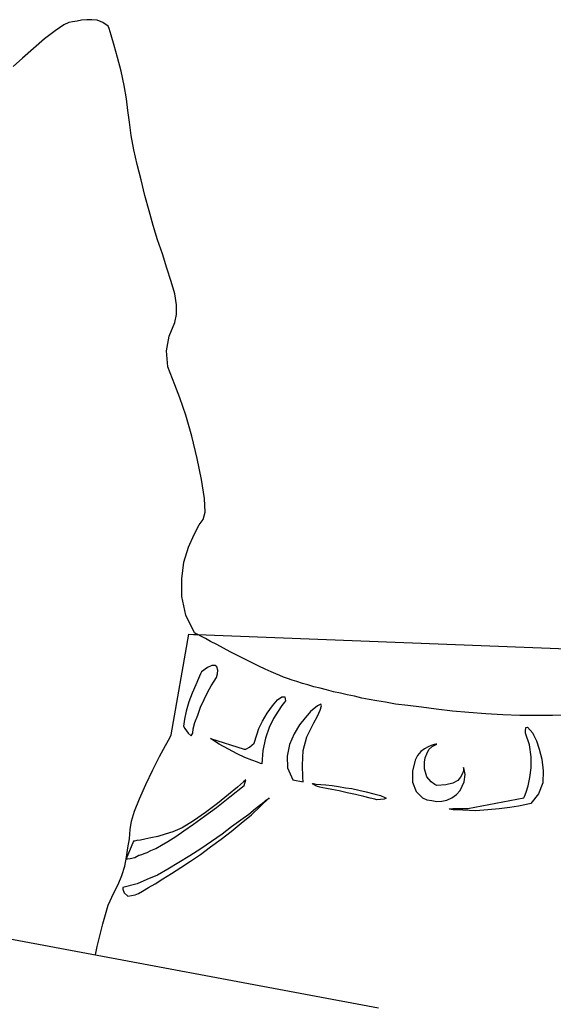
# Model space of a CAD drawing. Units: millimetres. Extents: x 920699 to 932034, y 1005954 to 1035316.
# Drawn here: x 920822 to 920824, y 1007804 to 1007808 of the extents above; entities that cross this region are included whole.
import ezdxf

# ---------------------------------------------------------------- set-up
doc = ezdxf.new("R2010")
doc.units = ezdxf.units.MM
doc.header["$MEASUREMENT"] = 0
doc.layers.add('ARBOLES-MATAS', color=7, linetype='Continuous')
doc.layers.add('F_CONT', color=7, linetype='Continuous')

# ---------------------------------------------------------------- blocks, each defined once
blk = doc.blocks.new('H15')
at = {"layer": 'ARBOLES-MATAS', "color": 1, "linetype": 'Continuous'}
for p, q in [((-0.03849, 1.31044), (-0.03807, 1.31149)), ((-0.03807, 1.31149), (-0.03555, 1.31317)), ((-0.03555, 1.31317), (-0.03303, 1.31422)), ((-0.03303, 1.31422), (-0.0305, 1.31443)), ((-0.0305, 1.31443), (-0.0282, 1.31443)), ((-0.0282, 1.31443), (-0.02588, 1.31422)), ((-0.02588, 1.31422), (-0.02378, 1.3138)), ((-0.02378, 1.3138), (-0.02168, 1.31338)), ((-0.02168, 1.31338), (-0.02, 1.31317)), ((-0.02, 1.31317), (-0.01769, 1.31212)), ((-0.01769, 1.31212), (-0.0137, 1.30938)), ((-0.0408, 1.30266), (-0.03934, 1.30728)), ((-0.03934, 1.30728), (-0.03849, 1.31044)), ((-0.0137, 1.30938), (-0.00886, 1.3056)), ((-0.04227, 1.2972), (-0.0408, 1.30266)), ((-0.00886, 1.3056), (-0.00382, 1.30119)), ((-0.04396, 1.29089), (-0.04227, 1.2972)), ((-0.00382, 1.30119), (0.00123, 1.29678)), ((0.00123, 1.29678), (0.00543, 1.293)), ((-0.04542, 1.28438), (-0.04396, 1.29089)), ((-0.04648, 1.27829), (-0.04542, 1.28438)), ((-0.04711, 1.27282), (-0.04648, 1.27829)), ((-0.04774, 1.26757), (-0.04711, 1.27282)), ((-0.04858, 1.26148), (-0.04774, 1.26757)), ((-0.04984, 1.25496), (-0.04858, 1.26148)), ((-0.05131, 1.24824), (-0.04984, 1.25496)), ((-0.0532, 1.24109), (-0.05131, 1.24824)), ((-0.05488, 1.23395), (-0.0532, 1.24109)), ((-0.05678, 1.22702), (-0.05488, 1.23395)), ((-0.05866, 1.22029), (-0.05678, 1.22702)), ((-0.06056, 1.21378), (-0.05866, 1.22029)), ((-0.06286, 1.20726), (-0.06056, 1.21378)), ((-0.06497, 1.20075), (-0.06286, 1.20726)), ((-0.06686, 1.19466), (-0.06497, 1.20075)), ((-0.06854, 1.18898), (-0.06686, 1.19466)), ((-0.06938, 1.18394), (-0.06854, 1.18898)), ((-0.06938, 1.17952), (-0.06938, 1.18394)), ((-0.06854, 1.17595), (-0.06938, 1.17952)), ((-0.06602, 1.16965), (-0.06854, 1.17595)), ((-0.06476, 1.16293), (-0.06602, 1.16965)), ((-0.06539, 1.15557), (-0.06476, 1.16293)), ((-0.06854, 1.14737), (-0.06539, 1.15557)), ((-0.07085, 1.14149), (-0.06854, 1.14737)), ((-0.07358, 1.1335), (-0.07085, 1.14149)), ((-0.07632, 1.12384), (-0.07358, 1.1335)), ((-0.07884, 1.11376), (-0.07632, 1.12384)), ((-0.08073, 1.10409), (-0.07884, 1.11376)), ((-0.0822, 1.09547), (-0.08073, 1.10409)), ((-0.08241, 1.08917), (-0.0822, 1.09547)), ((-0.08157, 1.08581), (-0.08241, 1.08917)), ((-0.07968, 1.08328), (-0.08157, 1.08581)), ((-0.07737, 1.07888), (-0.07968, 1.08328)), ((-0.07485, 1.0732), (-0.07737, 1.07888)), ((-0.07275, 1.06627), (-0.07485, 1.0732)), ((-0.0717, 1.0587), (-0.07275, 1.06627)), ((-0.0717, 1.0505), (-0.0717, 1.0587)), ((-0.07358, 1.0421), (-0.0717, 1.0505)), ((-0.07757, 1.03391), (-0.07358, 1.0421)), ((-0.07505, 1.03328), (-0.35011, 1.02277)), ((-0.08262, 1.03138), (-0.08052, 1.03243)), ((-0.08052, 1.03243), (-0.07884, 1.03328)), ((-0.07505, 1.03328), (-0.07905, 1.03306)), ((-0.07905, 1.03306), (-0.07905, 1.03328)), ((-0.07884, 1.03328), (-0.078, 1.0337)), ((-0.078, 1.0337), (-0.07757, 1.03391)), ((-0.06686, 0.98726), (-0.07505, 1.03328)), ((-0.06686, 0.98726), (-0.07505, 1.03328)), ((-0.09396, 1.02529), (-0.09081, 1.02697)), ((-0.09081, 1.02697), (-0.08787, 1.02866)), ((-0.08787, 1.02866), (-0.08493, 1.02991)), ((-0.08493, 1.02991), (-0.08262, 1.03138)), ((-0.10069, 1.02193), (-0.09733, 1.02361)), ((-0.09733, 1.02361), (-0.09396, 1.02529)), ((-0.10993, 1.01731), (-0.107, 1.01877)), ((-0.107, 1.01877), (-0.10405, 1.02025)), ((-0.10405, 1.02025), (-0.10069, 1.02193)), ((-0.08829, 1.01689), (-0.08787, 1.01836)), ((-0.08787, 1.01836), (-0.08704, 1.01899)), ((-0.08704, 1.01899), (-0.08556, 1.01899)), ((-0.08556, 1.01899), (-0.08346, 1.01814)), ((-0.08346, 1.01814), (-0.08073, 1.01604)), ((-0.12023, 1.0131), (-0.11834, 1.01374)), ((-0.11834, 1.01374), (-0.11666, 1.01437)), ((-0.11666, 1.01437), (-0.11477, 1.0152)), ((-0.11477, 1.0152), (-0.11267, 1.01604)), ((-0.11267, 1.01604), (-0.10993, 1.01731)), ((-0.08809, 1.0152), (-0.08829, 1.01689)), ((-0.08766, 1.01352), (-0.08809, 1.0152)), ((-0.08661, 1.01184), (-0.08766, 1.01352)), ((-0.08073, 1.01604), (-0.08031, 1.0152)), ((-0.08031, 1.0152), (-0.07947, 1.0131)), ((-0.13516, 1.00869), (-0.13221, 1.00932)), ((-0.13221, 1.00932), (-0.12947, 1.01016)), ((-0.12947, 1.01016), (-0.12696, 1.01079)), ((-0.12696, 1.01079), (-0.12444, 1.01164)), ((-0.12444, 1.01164), (-0.12234, 1.01226)), ((-0.12234, 1.01226), (-0.12023, 1.0131)), ((-0.08514, 1.00974), (-0.08661, 1.01184)), ((-0.08367, 1.00701), (-0.08514, 1.00974)), ((-0.07947, 1.0131), (-0.0782, 1.01016)), ((-0.0782, 1.01016), (-0.07652, 1.00638)), ((-0.15427, 1.00407), (-0.15091, 1.00491)), ((-0.15091, 1.00491), (-0.14755, 1.00554)), ((-0.14755, 1.00554), (-0.1444, 1.00638)), ((-0.1444, 1.00638), (-0.14124, 1.00701)), ((-0.14124, 1.00701), (-0.13809, 1.00785)), ((-0.13809, 1.00785), (-0.13516, 1.00869)), ((-0.11897, 1.0047), (-0.11918, 1.0028)), ((-0.1175, 1.0047), (-0.11897, 1.0047)), ((-0.11561, 1.00323), (-0.1175, 1.0047)), ((-0.08199, 1.00344), (-0.08367, 1.00701)), ((-0.07652, 1.00638), (-0.07505, 1.00238)), ((-0.18158, 0.99987), (-0.17528, 1.0007)), ((-0.17528, 1.0007), (-0.16961, 1.00133)), ((-0.16961, 1.00133), (-0.16499, 1.00218)), ((-0.16499, 1.00218), (-0.161, 1.0028)), ((-0.161, 1.0028), (-0.15763, 1.00344)), ((-0.15763, 1.00344), (-0.15427, 1.00407)), ((-0.13578, 1.0005), (-0.13536, 1.00133)), ((-0.13516, 0.9986), (-0.13578, 1.0005)), ((-0.13536, 1.00133), (-0.13389, 1.0005)), ((-0.13389, 1.0005), (-0.13074, 0.99798)), ((-0.11918, 1.0028), (-0.11877, 1.00218)), ((-0.11877, 1.00218), (-0.1175, 1.0007)), ((-0.1175, 1.0007), (-0.11582, 0.99818)), ((-0.1133, 1.0005), (-0.11561, 1.00323)), ((-0.11078, 0.99713), (-0.1133, 1.0005)), ((-0.08031, 0.99987), (-0.08199, 1.00344)), ((-0.07505, 1.00238), (-0.0738, 0.99818)), ((-0.24841, 0.9963), (-0.24147, 0.99608)), ((-0.24147, 0.99608), (-0.23412, 0.99608)), ((-0.23412, 0.99608), (-0.22655, 0.99608)), ((-0.22655, 0.99608), (-0.21878, 0.9965)), ((-0.21878, 0.9965), (-0.211, 0.99692)), ((-0.211, 0.99692), (-0.20322, 0.99755)), ((-0.20322, 0.99755), (-0.19566, 0.99818)), ((-0.19566, 0.99818), (-0.1883, 0.99903)), ((-0.1883, 0.99903), (-0.18158, 0.99987)), ((-0.13389, 0.99587), (-0.13516, 0.9986)), ((-0.13221, 0.99272), (-0.13389, 0.99587)), ((-0.13074, 0.99798), (-0.13011, 0.99713)), ((-0.13011, 0.99713), (-0.12822, 0.99503)), ((-0.11582, 0.99818), (-0.11372, 0.99482)), ((-0.10868, 0.99356), (-0.11078, 0.99713)), ((-0.07905, 0.9963), (-0.08031, 0.99987)), ((-0.07779, 0.99293), (-0.07905, 0.9963)), ((-0.0738, 0.99818), (-0.07295, 0.9944)), ((-0.13053, 0.98936), (-0.13221, 0.99272)), ((-0.12822, 0.99503), (-0.1257, 0.99188)), ((-0.1257, 0.99188), (-0.12317, 0.98768)), ((-0.11372, 0.99482), (-0.11183, 0.99062)), ((-0.107, 0.9902), (-0.10868, 0.99356)), ((-0.07695, 0.98999), (-0.07779, 0.99293)), ((-0.07253, 0.99125), (-0.07317, 0.9902)), ((-0.07295, 0.9944), (-0.07253, 0.99125)), ((-0.23285, 0.98726), (-0.23412, 0.98453)), ((-0.23243, 0.9881), (-0.23285, 0.98726)), ((-0.23012, 0.99083), (-0.23243, 0.9881)), ((-0.23096, 0.98264), (-0.22907, 0.9881)), ((-0.22928, 0.99062), (-0.23012, 0.99083)), ((-0.22907, 0.98894), (-0.22928, 0.99062)), ((-0.22907, 0.9881), (-0.22907, 0.98894)), ((-0.12906, 0.98641), (-0.13053, 0.98936)), ((-0.12737, 0.98011), (-0.12906, 0.98641)), ((-0.12317, 0.98768), (-0.12107, 0.98284)), ((-0.11183, 0.99062), (-0.11015, 0.98579)), ((-0.10615, 0.98726), (-0.107, 0.9902)), ((-0.10489, 0.98348), (-0.10615, 0.98726)), ((-0.07674, 0.9881), (-0.07695, 0.98999)), ((-0.0761, 0.98684), (-0.07674, 0.9881)), ((-0.07463, 0.9881), (-0.0761, 0.98684)), ((-0.07317, 0.9902), (-0.07463, 0.9881)), ((-0.06623, 0.98599), (-0.06686, 0.98726)), ((-0.06623, 0.98599), (-0.06686, 0.98726)), ((-0.23412, 0.98453), (-0.23537, 0.98074)), ((-0.2318, 0.97717), (-0.23096, 0.98264)), ((-0.18642, 0.98201), (-0.18852, 0.98306)), ((-0.18852, 0.98306), (-0.1881, 0.98306)), ((-0.1881, 0.98306), (-0.18725, 0.98284)), ((-0.18725, 0.98284), (-0.186, 0.98243)), ((-0.18495, 0.98053), (-0.18642, 0.98201)), ((-0.186, 0.98243), (-0.18452, 0.98179)), ((-0.12107, 0.98284), (-0.12002, 0.97759)), ((-0.11015, 0.98579), (-0.10888, 0.98011)), ((-0.10279, 0.98158), (-0.10489, 0.98348)), ((-0.08493, 0.98558), (-0.10027, 0.98074)), ((-0.09313, 0.98074), (-0.08892, 0.98306)), ((-0.08892, 0.98306), (-0.08493, 0.98558)), ((-0.06434, 0.98243), (-0.06623, 0.98599)), ((-0.06434, 0.98243), (-0.06623, 0.98599)), ((-0.06161, 0.97738), (-0.06434, 0.98243)), ((-0.06161, 0.97738), (-0.06434, 0.98243)), ((-0.23537, 0.98074), (-0.23664, 0.97612)), ((-0.1839, 0.97864), (-0.18495, 0.98053)), ((-0.18452, 0.98179), (-0.18285, 0.98096)), ((-0.18326, 0.97675), (-0.1839, 0.97864)), ((-0.18285, 0.98096), (-0.18116, 0.97969)), ((-0.18116, 0.97969), (-0.17969, 0.97781)), ((-0.17969, 0.97781), (-0.17864, 0.9757)), ((-0.12696, 0.97339), (-0.12737, 0.98011)), ((-0.12002, 0.97759), (-0.12023, 0.97212)), ((-0.10888, 0.98011), (-0.10846, 0.97402)), ((-0.10111, 0.98074), (-0.10279, 0.98158)), ((-0.10027, 0.98074), (-0.10111, 0.98074)), ((-0.10069, 0.97696), (-0.09712, 0.97864)), ((-0.09712, 0.97864), (-0.09313, 0.98074)), ((-0.05846, 0.97129), (-0.06161, 0.97738)), ((-0.05846, 0.97129), (-0.06161, 0.97738)), ((-0.23664, 0.97612), (-0.23727, 0.97087)), ((-0.2318, 0.97212), (-0.2318, 0.97717)), ((-0.18285, 0.97486), (-0.18326, 0.97675)), ((-0.18285, 0.97317), (-0.18285, 0.97486)), ((-0.18285, 0.97212), (-0.18285, 0.97317)), ((-0.17864, 0.9757), (-0.17738, 0.97066)), ((-0.12717, 0.96792), (-0.12696, 0.97339)), ((-0.10846, 0.97402), (-0.10783, 0.97423)), ((-0.10783, 0.97423), (-0.10636, 0.97486)), ((-0.10636, 0.97486), (-0.10384, 0.9757)), ((-0.10384, 0.9757), (-0.10069, 0.97696)), ((-0.23727, 0.97087), (-0.23705, 0.9654)), ((-0.23117, 0.96772), (-0.2318, 0.97212)), ((-0.20154, 0.96919), (-0.20112, 0.9715)), ((-0.20112, 0.96582), (-0.20154, 0.96919)), ((-0.20112, 0.9715), (-0.2007, 0.97234)), ((-0.2007, 0.97234), (-0.2007, 0.97192)), ((-0.2007, 0.97192), (-0.2007, 0.97087)), ((-0.2007, 0.97087), (-0.20029, 0.96961)), ((-0.20029, 0.96961), (-0.19944, 0.96792)), ((-0.1839, 0.96814), (-0.18285, 0.97171)), ((-0.18285, 0.97171), (-0.18285, 0.97212)), ((-0.17738, 0.97066), (-0.17738, 0.96562)), ((-0.12023, 0.97212), (-0.12254, 0.96667)), ((-0.0553, 0.96457), (-0.05846, 0.97129)), ((-0.0553, 0.96457), (-0.05846, 0.97129)), ((-0.23705, 0.9654), (-0.23517, 0.96036)), ((-0.23033, 0.96393), (-0.23117, 0.96772)), ((-0.22949, 0.96099), (-0.23033, 0.96393)), ((-0.19924, 0.96183), (-0.20112, 0.96582)), ((-0.19944, 0.96792), (-0.19819, 0.96645)), ((-0.19819, 0.96645), (-0.19587, 0.96519)), ((-0.19587, 0.96519), (-0.19272, 0.96435)), ((-0.19272, 0.96435), (-0.18852, 0.96414)), ((-0.18852, 0.96414), (-0.18768, 0.96457)), ((-0.18768, 0.96457), (-0.186, 0.96582)), ((-0.186, 0.96582), (-0.1839, 0.96814)), ((-0.17738, 0.96562), (-0.17906, 0.96142)), ((-0.14061, 0.96414), (-0.14356, 0.96372)), ((-0.13767, 0.96435), (-0.14061, 0.96414)), ((-0.13536, 0.96457), (-0.13767, 0.96435)), ((-0.13326, 0.96477), (-0.13536, 0.96457)), ((-0.13389, 0.96372), (-0.13284, 0.96414)), ((-0.132, 0.96498), (-0.13326, 0.96477)), ((-0.13284, 0.96414), (-0.13221, 0.96457)), ((-0.13221, 0.96457), (-0.13179, 0.96477)), ((-0.13158, 0.96498), (-0.132, 0.96498)), ((-0.13179, 0.96477), (-0.13158, 0.96498)), ((-0.13158, 0.96498), (-0.13158, 0.96498)), ((-0.12737, 0.96582), (-0.12717, 0.96792)), ((-0.12254, 0.96667), (-0.12737, 0.96582)), ((-0.10027, 0.96414), (-0.10111, 0.96667)), ((-0.10111, 0.96667), (-0.10006, 0.96582)), ((-0.09376, 0.95889), (-0.10027, 0.96414)), ((-0.10006, 0.96582), (-0.09733, 0.9633)), ((-0.05236, 0.95805), (-0.0553, 0.96457)), ((-0.05236, 0.95805), (-0.0553, 0.96457)), ((-0.23517, 0.96036), (-0.23159, 0.95595)), ((-0.22865, 0.9591), (-0.22949, 0.96099)), ((-0.19755, 0.95994), (-0.19924, 0.96183)), ((-0.19545, 0.95847), (-0.19755, 0.95994)), ((-0.17906, 0.96142), (-0.182, 0.95847)), ((-0.16268, 0.95952), (-0.16478, 0.95868)), ((-0.15974, 0.96036), (-0.16268, 0.95952)), ((-0.15617, 0.9612), (-0.15974, 0.96036)), ((-0.1528, 0.96204), (-0.15617, 0.9612)), ((-0.15511, 0.9591), (-0.15133, 0.95994)), ((-0.14965, 0.96267), (-0.1528, 0.96204)), ((-0.15133, 0.95994), (-0.14755, 0.96078)), ((-0.14671, 0.96309), (-0.14965, 0.96267)), ((-0.14755, 0.96078), (-0.14376, 0.96162)), ((-0.14356, 0.96372), (-0.14671, 0.96309)), ((-0.14376, 0.96162), (-0.14041, 0.96225)), ((-0.14041, 0.96225), (-0.13809, 0.96267)), ((-0.13809, 0.96267), (-0.13641, 0.96309)), ((-0.13641, 0.96309), (-0.13494, 0.9633)), ((-0.13494, 0.9633), (-0.13389, 0.96372)), ((-0.09733, 0.9633), (-0.09313, 0.95994)), ((-0.09313, 0.95994), (-0.08809, 0.95595)), ((-0.23159, 0.95595), (-0.23096, 0.95573)), ((-0.23096, 0.95573), (-0.22886, 0.95532)), ((-0.22886, 0.95532), (-0.22592, 0.95468)), ((-0.22844, 0.95847), (-0.22865, 0.9591)), ((-0.20281, 0.95363), (-0.22844, 0.95847)), ((-0.19314, 0.95742), (-0.19545, 0.95847)), ((-0.19083, 0.957), (-0.19314, 0.95742)), ((-0.18852, 0.95679), (-0.19083, 0.957)), ((-0.1862, 0.95721), (-0.18852, 0.95679)), ((-0.1839, 0.95763), (-0.1862, 0.95721)), ((-0.182, 0.95847), (-0.1839, 0.95763)), ((-0.16478, 0.95868), (-0.16541, 0.95826)), ((-0.16541, 0.95826), (-0.16436, 0.95784)), ((-0.16436, 0.95784), (-0.161, 0.95763)), ((-0.161, 0.95763), (-0.16015, 0.95784)), ((-0.16015, 0.95784), (-0.15805, 0.95826)), ((-0.15805, 0.95826), (-0.15511, 0.9591)), ((-0.11183, 0.95847), (-0.11141, 0.95805)), ((-0.10783, 0.95468), (-0.11183, 0.95847)), ((-0.11141, 0.95805), (-0.11015, 0.95721)), ((-0.11015, 0.95721), (-0.10825, 0.95553)), ((-0.10825, 0.95553), (-0.10553, 0.95343)), ((-0.08766, 0.95406), (-0.09376, 0.95889)), ((-0.08809, 0.95595), (-0.08262, 0.95175)), ((-0.05005, 0.95238), (-0.05236, 0.95805)), ((-0.05005, 0.95238), (-0.05236, 0.95805)), ((-0.22592, 0.95468), (-0.22193, 0.95406)), ((-0.22193, 0.95406), (-0.21709, 0.95343)), ((-0.21709, 0.95343), (-0.21184, 0.95301)), ((-0.21184, 0.95301), (-0.20638, 0.95258)), ((-0.20638, 0.95258), (-0.20049, 0.9528)), ((-0.20197, 0.95363), (-0.20281, 0.95363)), ((-0.20029, 0.95363), (-0.20197, 0.95363)), ((-0.20049, 0.9528), (-0.19608, 0.95301)), ((-0.19797, 0.95363), (-0.20029, 0.95363)), ((-0.19587, 0.95363), (-0.19797, 0.95363)), ((-0.19608, 0.95301), (-0.19419, 0.95322)), ((-0.1944, 0.95343), (-0.19587, 0.95363)), ((-0.19419, 0.95322), (-0.1944, 0.95343)), ((0.31263, 0.95111), (-0.16184, 0.86245)), ((0.31263, 0.95111), (-0.16184, 0.86245)), ((-0.10363, 0.9507), (-0.10783, 0.95468)), ((-0.10553, 0.95343), (-0.10238, 0.95091)), ((-0.09901, 0.94691), (-0.10363, 0.9507)), ((-0.10238, 0.95091), (-0.0988, 0.94818)), ((-0.0822, 0.95006), (-0.08766, 0.95406)), ((-0.08262, 0.95175), (-0.07715, 0.94796)), ((-0.04879, 0.94775), (-0.05005, 0.95238)), ((-0.04879, 0.94775), (-0.05005, 0.95238)), ((-0.09439, 0.94313), (-0.09901, 0.94691)), ((-0.0988, 0.94818), (-0.09459, 0.94523)), ((-0.07715, 0.94649), (-0.0822, 0.95006)), ((-0.07715, 0.94796), (-0.0719, 0.94481)), ((-0.07275, 0.94334), (-0.07715, 0.94649)), ((-0.04816, 0.94397), (-0.04879, 0.94775)), ((-0.04816, 0.94397), (-0.04879, 0.94775)), ((-0.09459, 0.94523), (-0.09019, 0.94187)), ((-0.08976, 0.93956), (-0.09439, 0.94313)), ((-0.09019, 0.94187), (-0.08535, 0.93851)), ((-0.06896, 0.94082), (-0.07275, 0.94334)), ((-0.0719, 0.94481), (-0.0677, 0.94292)), ((-0.0677, 0.94292), (-0.06413, 0.94187)), ((-0.06413, 0.94187), (-0.06076, 0.94082)), ((-0.04774, 0.93977), (-0.04816, 0.94397)), ((-0.04774, 0.93977), (-0.04816, 0.94397)), ((-0.08493, 0.93599), (-0.08976, 0.93956)), ((-0.08535, 0.93851), (-0.08052, 0.93514)), ((-0.06539, 0.93851), (-0.06896, 0.94082)), ((-0.06245, 0.93683), (-0.06539, 0.93851)), ((-0.06076, 0.94082), (-0.05761, 0.94019)), ((-0.05761, 0.94019), (-0.05488, 0.93956)), ((-0.05488, 0.93956), (-0.05278, 0.93914)), ((-0.05278, 0.93914), (-0.0511, 0.93893)), ((-0.0511, 0.93893), (-0.05005, 0.93872)), ((-0.05005, 0.93872), (-0.04963, 0.93872)), ((-0.04963, 0.93872), (-0.04627, 0.93052)), ((-0.04711, 0.93557), (-0.04774, 0.93977)), ((-0.04711, 0.93557), (-0.04774, 0.93977)), ((-0.08031, 0.93262), (-0.08493, 0.93599)), ((-0.08052, 0.93514), (-0.07547, 0.93199)), ((-0.07569, 0.92947), (-0.08031, 0.93262)), ((-0.05993, 0.93536), (-0.06245, 0.93683)), ((-0.05761, 0.93431), (-0.05993, 0.93536)), ((-0.05593, 0.93346), (-0.05761, 0.93431)), ((-0.05446, 0.93304), (-0.05593, 0.93346)), ((-0.05341, 0.93262), (-0.05446, 0.93304)), ((-0.05278, 0.93241), (-0.05341, 0.93262)), ((-0.05236, 0.93221), (-0.05278, 0.93241)), ((-0.04648, 0.93136), (-0.04711, 0.93557)), ((-0.04648, 0.93136), (-0.04711, 0.93557)), ((-0.07127, 0.92653), (-0.07569, 0.92947)), ((-0.07547, 0.93199), (-0.07043, 0.92884)), ((-0.07043, 0.92884), (-0.06539, 0.9259)), ((-0.05215, 0.93221), (-0.05236, 0.93221)), ((-0.05026, 0.93115), (-0.05215, 0.93221)), ((-0.04816, 0.93074), (-0.05026, 0.93115)), ((-0.04689, 0.93052), (-0.04816, 0.93074)), ((-0.04627, 0.93052), (-0.04689, 0.93052)), ((-0.04564, 0.92716), (-0.04648, 0.93136)), ((-0.04564, 0.92716), (-0.04648, 0.93136)), ((-0.06707, 0.9238), (-0.07127, 0.92653)), ((-0.06308, 0.92149), (-0.06707, 0.9238)), ((-0.06539, 0.9259), (-0.06056, 0.92317)), ((-0.04437, 0.92295), (-0.04564, 0.92716)), ((-0.04437, 0.92295), (-0.04564, 0.92716)), ((-0.05951, 0.91917), (-0.06308, 0.92149)), ((-0.06056, 0.92317), (-0.05573, 0.92107)), ((-0.05656, 0.9175), (-0.05951, 0.91917)), ((-0.05573, 0.92107), (-0.05131, 0.91917)), ((-0.05131, 0.91917), (-0.04479, 0.9175)), ((-0.04269, 0.91875), (-0.04437, 0.92295)), ((-0.04269, 0.91875), (-0.04437, 0.92295)), ((-0.05383, 0.91582), (-0.05656, 0.9175)), ((-0.05194, 0.91477), (-0.05383, 0.91582)), ((-0.05047, 0.91413), (-0.05194, 0.91477)), ((-0.04542, 0.91497), (-0.04711, 0.9135)), ((-0.04479, 0.91665), (-0.04542, 0.91497)), ((-0.04479, 0.9175), (-0.04479, 0.91665)), ((-0.04059, 0.91497), (-0.04269, 0.91875)), ((-0.04059, 0.91497), (-0.04269, 0.91875)), ((-0.03807, 0.9093), (-0.04059, 0.91497)), ((-0.03807, 0.9093), (-0.04059, 0.91497)), ((-0.04711, 0.9135), (-0.05047, 0.91413)), ((-0.03555, 0.90089), (-0.03807, 0.9093)), ((-0.03555, 0.90089), (-0.03807, 0.9093)), ((-0.03303, 0.89039), (-0.03555, 0.90089)), ((-0.03303, 0.89039), (-0.03555, 0.90089)), ((-0.03225, 0.88666), (-0.03303, 0.89039)), ((-0.03225, 0.88666), (-0.03303, 0.89039))]:
    blk.add_line(p, q, dxfattribs=at)
blk = doc.blocks.new('V-9')
at = {"xscale": -1}
blk.add_blockref('H15', (3.84916, 0.93091), dxfattribs=at)

msp = doc.modelspace()

# ---------------------------------------------------------------- block references
at = {"layer": 'F_CONT', "xscale": 9.999999999977472, "yscale": 9.999999999977472, "zscale": 9.999999999977472}
msp.add_blockref('V-9', (920783.3219, 1007785.7276, 242.7103), dxfattribs=at)

doc.saveas('drawing.dxf')
